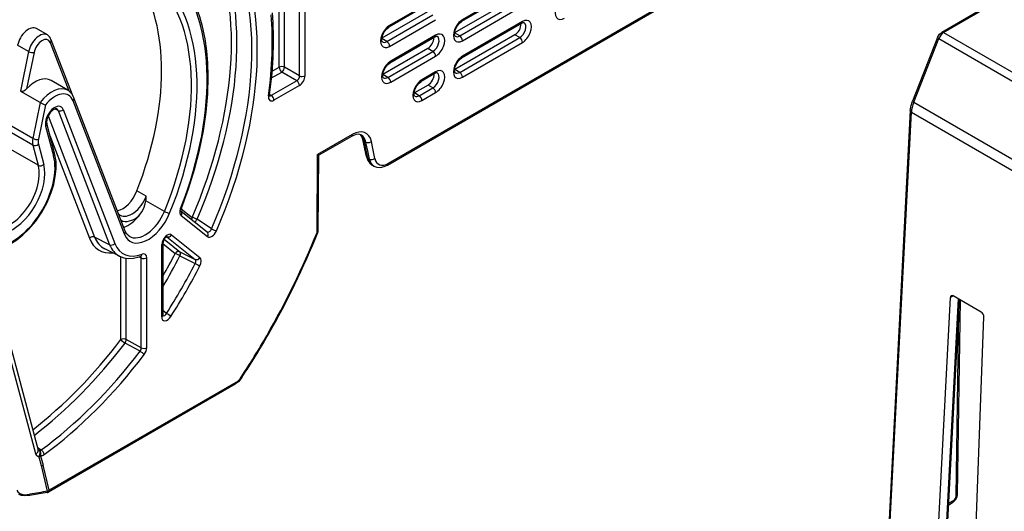
# Model space of a CAD drawing. Extents: x -2 to 569, y -3 to 409.
# Drawn here: x 193 to 255, y 255 to 287 of the extents above; entities that cross this region are included whole.
import ezdxf

# ---------------------------------------------------------------- set-up
doc = ezdxf.new("R2010")
doc.units = 0
doc.layers.get('0').update_dxf_attribs({"linetype": 'CONTINUOUS'})

# ---------------------------------------------------------------- blocks, each defined once
blk = doc.blocks.new('BLOCK339')
at = {"color": 7}
for p, q in [((39.70351, 210.411024), (100.821286, 245.697389)), ((39.807052, 210.636359), (100.924851, 245.922737)), ((56.780675, 233.164719), (49.179277, 228.776049)), ((28.55634, 221.684483), (28.55634, 231.946669)), ((29.244458, 221.694886), (29.244458, 231.957072)), ((56.677123, 232.935831), (49.075748, 228.547175)), ((25.968863, 222.770675), (25.968863, 230.712178)), ((26.656981, 222.781078), (26.656981, 231.109464)), ((45.681613, 231.200776), (39.848004, 227.832741)), ((45.785164, 231.429663), (39.951533, 228.061615)), ((55.784901, 231.513335), (48.183503, 227.124666)), ((48.828809, 226.745596), (56.430206, 231.134265)), ((116.422644, 230.975726), (109.861656, 227.187737)), ((110.111631, 227.162959), (116.672619, 230.950947)), ((44.754522, 229.798762), (38.967322, 226.457521)), ((49.179277, 226.135021), (56.780675, 230.52369)), ((39.601065, 226.031162), (45.434696, 229.39921)), ((39.951533, 225.420586), (45.785164, 228.788634)), ((56.677123, 228.322625), (49.075748, 223.93397)), ((56.780675, 228.551513), (49.179277, 224.162844)), ((-3.374032, 226.856523), (-4.748133, 227.669564)), ((48.828809, 226.745596), (48.183503, 227.124666)), ((110.111631, 227.162959), (124.838667, 218.660301)), ((-3.032291, 225.919184), (-0.667868, 219.78312)), ((-2.91929, 226.303104), (-0.234086, 219.334562)), ((39.601065, 226.031162), (38.961081, 226.407106)), ((45.681613, 226.58757), (39.989426, 223.301185)), ((45.785164, 226.816458), (40.092954, 223.530059)), ((55.819769, 226.879647), (48.218371, 222.490978)), ((48.828809, 222.132391), (56.430206, 226.52106)), ((49.179277, 221.521815), (56.780675, 225.910484)), ((56.430206, 226.52106), (55.819769, 226.879647)), ((109.338897, 226.558467), (106.155871, 218.504214)), ((106.314689, 218.347792), (109.497716, 226.402048)), ((109.497716, 226.402048), (124.227838, 217.897609)), ((-5.75132, 224.757501), (-7.140076, 225.549487)), ((-5.75132, 224.757501), (-6.778068, 219.740042)), ((-5.059359, 224.646661), (-6.003148, 220.034597)), ((44.78939, 225.165074), (39.097181, 221.878676)), ((39.742486, 221.499606), (45.434696, 224.786004)), ((45.434696, 224.786004), (44.78939, 225.165074)), ((40.092954, 220.88903), (45.785164, 224.175429)), ((25.01319, 221.424346), (26.303912, 222.169545)), ((25.08922, 222.262812), (25.968863, 222.770675)), ((28.203271, 221.07295), (26.303912, 222.169545)), ((28.55634, 221.684483), (26.656981, 222.781078)), ((45.681613, 221.974364), (43.949224, 220.974169)), ((45.785164, 222.203252), (44.052752, 221.203044)), ((48.218371, 222.490978), (48.185193, 222.47264)), ((48.828809, 222.132391), (48.218371, 222.490978)), ((-0.787024, 219.86077), (-2.898239, 221.109955)), ((28.203271, 221.07295), (24.979219, 219.211542)), ((39.742486, 221.499606), (39.097181, 221.878676)), ((-6.424954, 219.536982), (-6.778068, 219.740042)), ((-4.284517, 218.306087), (-6.424954, 219.536982)), ((28.538321, 220.47182), (25.314269, 218.610412)), ((43.091847, 219.531178), (43.058669, 219.51284)), ((44.824258, 220.531387), (43.091847, 219.531178)), ((43.702284, 219.17259), (43.091847, 219.531178)), ((43.702284, 219.17259), (45.434696, 220.172799)), ((44.052752, 218.562015), (45.785164, 219.562223)), ((45.434696, 220.172799), (44.824258, 220.531387)), ((-4.284517, 218.306087), (-5.21147, 213.776297)), ((6.367708, 201.671013), (-0.127398, 218.526875)), ((6.48071, 202.054933), (-0.014391, 218.91078)), ((24.769073, 219.36256), (24.979219, 219.211542)), ((106.314689, 218.347792), (121.139603, 209.788624)), ((-3.629793, 218.013273), (-4.519508, 213.665457)), ((-2.029052, 217.290976), (-2.459665, 217.507758)), ((-2.029052, 217.290976), (4.503225, 200.33865)), ((-1.362226, 217.428524), (5.170051, 200.476198)), ((105.880225, 217.301163), (103.115365, 163.938421)), ((103.261627, 163.73007), (106.026487, 217.092825)), ((106.026487, 217.092825), (122.917089, 207.341031)), ((-5.21147, 213.776297), (-9.031722, 215.954927)), ((-3.293439, 216.611241), (2.60957, 201.291968)), ((-5.21147, 212.942079), (-9.025213, 215.09727)), ((-3.596219, 215.325385), (-2.59268, 211.580127)), ((-2.463268, 211.913652), (-3.46681, 215.658919)), ((-3.057088, 214.129803), (1.942744, 201.15442)), ((35.233717, 214.260134), (30.84193, 211.724535)), ((35.130163, 214.031245), (30.986205, 211.63873)), ((37.037646, 211.469341), (36.571815, 213.635218)), ((36.954467, 213.316976), (36.71492, 213.455278)), ((37.18075, 211.289404), (36.71492, 213.455278)), ((37.125269, 212.494484), (36.954467, 213.316976)), ((37.84036, 212.49925), (37.653737, 213.397927)), ((-4.524918, 210.379834), (-8.316113, 212.522283)), ((-5.21147, 212.942079), (-4.524918, 210.379834)), ((-4.519508, 213.042556), (-3.832957, 210.48031)), ((37.140788, 212.419749), (37.125269, 212.494484)), ((37.391406, 211.167782), (37.140788, 212.419749)), ((38.090663, 211.245179), (37.839729, 212.498729)), ((30.767679, 201.8571), (30.84193, 211.724535)), ((30.98621, 211.638738), (30.84193, 211.724535)), ((30.914112, 202.05749), (30.986209, 211.638737)), ((37.391406, 211.167782), (37.18075, 211.289404)), ((37.957962, 210.284634), (37.762647, 210.397399)), ((9.151283, 206.467035), (7.96857, 207.145747)), ((11.448004, 204.547303), (9.099482, 205.895557)), ((13.543034, 204.594226), (16.858571, 201.945881)), ((13.582384, 204.891581), (14.957152, 203.79346)), ((13.556564, 204.021775), (16.900071, 201.351087)), ((17.4, 202.32505), (15.587065, 203.546015)), ((4.503225, 200.33865), (2.60957, 201.291968)), ((11.423273, 201.03826), (13.410238, 199.451135)), ((11.746047, 201.349958), (15.338592, 198.480347)), ((12.351563, 201.574728), (15.944108, 198.705117)), ((5.7554, 198.88246), (3.886276, 199.80725)), ((11.104493, 191.219508), (11.104493, 200.330617)), ((11.250937, 200.467479), (12.804722, 199.226365)), ((11.25094, 200.534744), (11.250939, 191.423622)), ((-11.408077, 198.249213), (-4.886262, 173.909469)), ((-11.060547, 198.706814), (-4.538729, 174.367059)), ((5.930895, 188.330753), (5.930895, 198.804528)), ((6.619013, 188.341156), (6.619013, 198.623818)), ((8.229591, 198.802905), (8.518372, 198.666769)), ((8.466675, 198.885436), (8.44345, 198.878652)), ((8.518372, 187.293822), (8.518372, 198.666769)), ((9.20649, 187.304225), (9.20649, 198.677172)), ((13.409459, 198.925502), (15.338411, 197.95588)), ((13.410238, 199.451135), (15.338592, 198.480347)), ((109.207126, 159.852803), (110.958078, 193.646778)), ((110.224849, 159.627115), (111.979021, 193.483227)), ((110.37064, 159.808934), (112.11143, 193.40678)), ((111.326913, 193.859725), (110.958078, 193.646778)), ((114.871663, 191.813163), (111.329985, 193.857951)), ((112.201728, 193.354632), (111.829871, 168.753384)), ((11.703979, 191.641609), (11.250915, 191.995805)), ((111.683468, 168.553258), (112.037601, 191.981965)), ((113.955774, 157.11117), (115.206835, 191.193756)), ((8.518372, 187.293822), (6.619013, 188.341156)), ((24.404062, 188.81996), (24.401011, 188.818199)), ((24.6238, 189.020296), (24.63835, 189.048889)), ((8.355104, 186.85579), (6.455234, 187.902453)), ((20.39464, 182.693863), (-3.240906, 169.047874)), ((20.498181, 182.919197), (-3.137342, 169.273222)), ((-4.627446, 174.698146), (-4.164424, 174.376703)), ((-4.534991, 174.373817), (-4.54268, 174.379684)), ((-4.446563, 173.52713), (-4.142717, 172.393164)), ((-4.228442, 173.651198), (-3.912391, 172.47168)), ((-4.142717, 172.393164), (-4.14164, 172.393341)), ((-3.355449, 169.152708), (-4.14164, 172.393341)), ((-3.137342, 169.273222), (-3.91314, 172.471016)), ((-3.409989, 168.987488), (-5.636906, 168.62168)), ((110.76692, 167.45738), (111.223305, 167.720873)), ((111.326869, 167.946221), (110.775763, 167.62804))]:
    blk.add_line(p, q, dxfattribs=at)
for points in [[(13.599784, 204.93924), (14.497346, 207.399307), (15.263719, 209.858307), (15.894361, 212.302124), (16.385466, 214.716721), (16.733997, 217.088303), (16.937666, 219.40332), (16.994946, 221.648621), (16.941332, 223.279114), (16.804844, 224.857986), (16.585632, 226.380142), (16.264828, 227.919205), (15.921085, 229.16922), (15.515972, 230.351639), (14.898116, 231.793427), (14.276157, 232.961823), (13.577262, 234.04599), (12.803395, 235.041779), (12.529195, 235.353348)], [(48.266731, 226.692261), (48.247356, 226.711075), (48.205776, 226.803268), (48.183971, 227.062469), (48.267387, 227.472656), (48.496956, 227.954132), (48.822983, 228.354965), (49.075748, 228.54718)], [(56.985378, 228.402954), (56.959381, 228.410309), (56.858669, 228.400177), (56.677124, 228.322632)], [(39.03899, 225.977814), (39.019615, 225.996628), (38.978035, 226.088837), (38.95623, 226.348022), (39.039642, 226.758224), (39.269215, 227.2397), (39.595242, 227.640533), (39.848003, 227.832733)], [(109.338898, 226.558472), (109.572372, 226.94455), (109.861656, 227.187744)], [(45.989868, 226.667892), (45.963871, 226.675247), (45.863159, 226.665115), (45.681614, 226.58757)], [(39.180412, 221.446259), (39.161034, 221.465073), (39.119457, 221.557281), (39.097649, 221.816467), (39.181065, 222.226669), (39.410633, 222.708145), (39.73666, 223.108978), (39.989426, 223.301178)], [(48.266731, 222.079056), (48.247356, 222.097855), (48.205776, 222.190063), (48.183971, 222.449249), (48.267387, 222.859451), (48.496956, 223.340927), (48.822983, 223.74176), (49.075748, 223.933975)], [(45.989868, 222.054688), (45.963871, 222.062042), (45.863159, 222.05191), (45.681614, 221.974365)], [(43.140209, 219.119247), (43.120834, 219.138062), (43.079254, 219.23027), (43.057449, 219.489456), (43.140862, 219.899643), (43.370434, 220.381134), (43.696461, 220.781967), (43.949223, 220.974167)], [(-6.003148, 220.034592), (-6.172404, 219.886642), (-6.368914, 219.770889), (-6.539781, 219.71402), (-6.70504, 219.712234), (-6.778068, 219.740036)], [(-0.014391, 218.910782), (-0.247998, 219.355209), (-0.582219, 219.717819), (-0.787024, 219.860764)], [(105.880226, 217.301163), (105.978317, 217.949707), (106.155869, 218.504211)], [(-2.241528, 217.538071), (-2.274718, 217.546265), (-2.39149, 217.531509), (-2.647144, 217.403748), (-2.976634, 217.099319), (-3.284349, 216.6297), (-3.452023, 216.16655), (-3.4886, 215.809036), (-3.46681, 215.65892)], [(36.380245, 214.204544), (36.080463, 214.297119), (35.722931, 214.271423), (35.287022, 214.11499), (35.130165, 214.03125)], [(36.571815, 213.635223), (36.436356, 214.01767), (36.249935, 214.26149)], [(-10.278313, 199.763687), (-9.624932, 199.856583), (-8.872959, 200.080673), (-8.060678, 200.453979), (-7.256896, 200.954315), (-6.473797, 201.57077), (-5.723858, 202.291168), (-4.852095, 203.316895), (-4.075265, 204.453781), (-3.415085, 205.669189), (-2.89056, 206.928452), (-2.579284, 207.943665), (-2.37137, 208.94632), (-2.271863, 209.919037), (-2.284656, 210.845245), (-2.412872, 211.709244), (-2.463268, 211.913651)], [(37.037647, 211.469345), (37.207668, 210.988953), (37.4669, 210.627853), (37.762646, 210.3974)], [(37.957962, 210.284637), (38.3368, 210.137421), (38.782494, 210.106659), (39.278465, 210.213577), (39.70351, 210.411026)], [(8.262763, 204.024734), (8.586434, 204.482254), (8.839957, 204.975708), (9.02187, 205.497543), (9.099483, 205.895554)], [(13.599784, 204.93924), (13.538091, 204.672089), (13.546905, 204.580093)], [(6.999283, 201.394119), (6.701096, 201.658386), (6.489248, 202.033173), (6.48071, 202.054932)], [(11.773156, 201.355453), (11.50068, 201.144562), (11.305943, 200.804352), (11.25094, 200.534744)], [(5.7554, 198.882462), (6.299158, 198.683929), (6.900756, 198.600464), (7.527668, 198.635986), (8.259446, 198.812943), (8.44345, 198.878647)], [(24.404055, 188.819962), (24.533312, 188.913254), (24.622568, 189.021027)], [(21.244209, 183.527786), (20.85832, 183.053131), (20.435871, 182.718353), (20.39464, 182.693863)], [(-7.225857, 169.310181), (-7.121767, 169.087189), (-6.865216, 168.865005), (-6.490471, 168.742279), (-6.213016, 168.720825), (-5.645055, 168.775101), (-5.582812, 168.786148)], [(-5.636906, 168.621674), (-6.225525, 168.573471), (-6.665673, 168.632614), (-6.98769, 168.76329)], [(111.829872, 168.753387), (111.762482, 168.393982), (111.569199, 168.034378), (111.313133, 167.779327), (111.223305, 167.720871)]]:
    blk.add_lwpolyline(points, dxfattribs=at)
for centre, radius, start, end in [((-3.93705, 225.933017), 1.082194, 19.982718, 58.63129), ((-2.268289, 221.934227), 4.151112, 240.938217, 250.851055), ((25.124905, 219.228586), 0.370755, 168.986103, 192.785097), ((-8.896128, 207.806998), 18.096945, 353.936943, 355.753759), ((6.187156, 204.683967), 0.70878, 220.128227, 239.091649), ((30.411242, 202.061797), 0.502896, 337.896607, 359.509307), ((11.669206, 201.263341), 0.115788, 48.42276, 65.049872), ((-70.502649, 243.277067), 109.509734, 330.301102, 337.784422), ((11.499823, 191.414528), 0.248916, 177.907385, 195.957575), ((-72.168294, 244.800606), 111.624596, 326.747968, 329.900174), ((-72.540228, 245.019444), 112.146107, 326.748341, 330.043595), ((-4.145362, 174.952979), 0.698135, 236.069488, 250.282802), ((-4.243531, 173.072522), 0.686513, 278.531898, 298.81843), ((71.938561, -295.968272), 471.175376, 99.1953, 99.469795), ((-3.492839, 169.486421), 0.50578, 279.428191, 299.876142)]:
    blk.add_arc(centre, radius, start, end, dxfattribs=at)
for centre, major_axis, ratio, start_param, end_param in [((-7.778174, 206.981888), (21.911455, 37.951752), 0.57735, 4.9111899248, 5.9816895481), ((-10.253048, 208.410751), (21.345259, 36.971073), 0.57735, 4.9153801628, 5.9044799401), ((-9.917998, 208.217316), (21.594915, 37.403492), 0.57735, 4.9153801625, 5.911458453), ((-8.113224, 207.175323), (21.661797, 37.519333), 0.57735, 4.9111899248, 5.9753818405), ((-7.778174, 206.981888), (17.414322, 30.162491), 0.57735, 4.9691605577, 6.1231108697), ((-11.87978, 209.347931), (-16.025343, -28.25198), 0.582366, 1.8157642554, 2.8651842278), ((-8.128643, 207.184219), (16.263109, 28.168531), 0.57735, 4.9452138792, 6.1603524744), ((-7.778174, 206.981888), (16.5131, 28.601528), 0.57735, 4.9452138792, 6.1631024569), ((62.083977, 230.292862), (0.808647, 1.400617), 0.57735, 0.785397682, 3.926990817), ((-7.778174, 206.981888), (23.253546, 40.276321), 0.57735, 5.3251776652, 5.5907366971), ((-8.415699, 206.953064), (-23.886791, -40.867924), 0.58062, 2.1881010041, 2.4519496131), ((49.179276, 227.455536), (0.808647, 1.400617), 0.57735, 0.785397682, 3.926990817), ((48.825722, 228.980179), (-0.25, 0.433013), 0.57735, 3.1416916561, 3.926990817), ((55.81292, 227.789658), (-0.547514, -0.965244), 0.582366, 0.780958014, 2.3890277714), ((56.430206, 227.433334), (0.558656, 0.967621), 0.57735, 3.926990817, 6.2894043862), ((56.42712, 228.75563), (-0.25, 0.433013), 0.57735, 3.1415999609, 3.926990817), ((56.780674, 227.231003), (0.808647, 1.400617), 0.57735, 3.9269903356, 7.0685834706), ((-5.75626, 225.917679), (-0.997285, -1.75817), 0.582366, 3.1309475836, 5.2316211734), ((-4.38234, 225.124313), (1.002163, 1.735797), 0.57735, 6.2770339086, 8.3775804096), ((39.951534, 226.741104), (0.808647, 1.400617), 0.57735, 0.785397682, 3.926990817), ((39.59798, 228.265732), (-0.25, 0.433013), 0.57735, 3.1416916561, 3.926990817), ((45.785164, 225.495941), (0.808647, 1.400617), 0.57735, 3.9269903356, 7.0685834706), ((110.108543, 226.348236), (-0.503257, -0.864143), 0.574826, 3.9291535715, 4.9763506172), ((110.111633, 226.754715), (0.25, -0.433013), 0.57735, 2.3561944901, 3.1414938275), ((-4.031872, 224.921982), (0.752172, 1.3028), 0.57735, 5.8468529942, 8.3775804092), ((-3.385845, 226.123306), (-0.466561, -0.179781), 0.739997, 2.1095026559, 3.1416361389), ((39.601067, 226.943451), (0.558656, 0.967621), 0.57735, 3.1354532737, 3.926990817), ((39.59798, 225.62471), (0.25, -0.433013), 0.57735, 0.7853981634, 2.3474678439), ((44.782547, 226.074738), (-0.547302, -0.96487), 0.582366, 0.7809580146, 2.3452006492), ((45.434696, 225.698288), (0.558656, 0.967621), 0.57735, 3.926990817, 6.2894043862), ((45.43161, 227.020584), (-0.25, 0.433013), 0.57735, 3.1415999609, 3.926990817), ((48.828808, 227.657883), (0.558656, 0.967621), 0.57735, 3.1354532737, 3.926990817), ((48.825722, 226.339142), (0.25, -0.433013), 0.57735, 0.7853981634, 2.3474678439), ((56.42712, 226.114609), (0.25, -0.433013), 0.57735, 0.7853981634, 2.3474678439), ((109.803902, 226.374695), (0.465004, -0.183769), 0.215682, 3.1416162924, 4.0818080379), ((-5.412912, 224.850784), (0.489849, -0.10024), 0.408248, 4.0363964236, 5.5984661042), ((45.43161, 224.379547), (0.25, -0.433013), 0.57735, 0.7853981634, 2.3474678439), ((40.092953, 222.209549), (0.808647, 1.400617), 0.57735, 0.785397682, 3.926990817), ((39.739403, 223.734177), (-0.25, 0.433013), 0.57735, 3.1416916561, 3.926990817), ((49.179276, 222.842331), (0.808647, 1.400617), 0.57735, 0.785397682, 3.926990817), ((48.825722, 224.366974), (-0.25, 0.433013), 0.57735, 3.1416916561, 3.926990817), ((26.322416, 222.566544), (0.5, 0), 0.57735, 0.837758041, 2.3561944902), ((26.322416, 222.566544), (0.25, -0.433013), 0.57735, 3.926990817, 5.4454272662), ((26.322416, 222.566544), (-0.25, -0.433013), 0.515421, 0.7867676913, 2.3548249623), ((44.81741, 221.441406), (-0.547514, -0.965244), 0.582366, 0.780958014, 2.3890277715), ((45.434696, 221.085083), (0.558656, 0.967621), 0.57735, 3.926990817, 6.2894043862), ((45.43161, 222.407379), (-0.25, 0.433013), 0.57735, 3.1415999609, 3.926990817), ((45.785164, 220.882736), (0.808647, 1.400617), 0.57735, 3.9269903356, 7.0685834706), ((48.828808, 223.044678), (0.558656, 0.967621), 0.57735, 3.1354532737, 3.926990817), ((48.825722, 221.725937), (0.25, -0.433013), 0.57735, 0.7853981634, 2.3474678439), ((-4.910484, 217.653015), (2, 3.464102), 0.57735, 6.2770440697, 7.4652167439), ((28.182827, 221.492447), (-0.25, -0.433013), 0.642447, 0.7867679338, 2.3548247798), ((28.184767, 220.675949), (-0.25, 0.433013), 0.57735, 3.9269910576, 5.4454272478), ((28.536383, 221.288315), (-0.499999, -0.866024), 0.578933, 0.7867663559, 2.3548263178), ((28.890905, 221.899017), (-0.5, 0), 0.57735, 0.837758041, 2.3561944902), ((39.742485, 222.41188), (0.558656, 0.967621), 0.57735, 3.1354532737, 3.926990817), ((39.739403, 221.093155), (0.25, -0.433013), 0.57735, 0.7853981634, 2.3474678439), ((44.052753, 219.882523), (0.808647, 1.400617), 0.57735, 0.785397682, 3.926990817), ((43.6992, 221.407166), (-0.25, 0.433013), 0.57735, 3.1416916561, 3.926990817), ((-2.786078, 216.426483), (1.986891, 3.441396), 0.57735, 6.2770443496, 7.6310492478), ((-2.43561, 216.224136), (1.7369, 3.008399), 0.57735, 5.8468529942, 7.5762760746), ((45.43161, 219.766342), (0.25, -0.433013), 0.57735, 0.7853981634, 2.3474678439), ((-0.480952, 218.731003), (-0.466561, -0.179781), 0.739997, 2.1095026559, 3.1415926536), ((25.316574, 219.429352), (-0.502066, -0.868624), 0.575474, 5.3273689173, 7.0675207039), ((24.26507, 219.368332), (0.495247, -0.06878), 0.469609, 5.5703997785, 6.2831784531), ((24.963028, 219.633499), (-0.210829, -0.460509), 0.562721, 0.0228078235, 0.7314496271), ((24.960714, 218.814529), (-0.25, 0.433013), 0.57735, 3.926990817, 5.4454272662), ((43.702286, 220.084869), (0.558656, 0.967621), 0.57735, 3.1354532737, 3.926990817), ((43.6992, 218.766144), (0.25, -0.433013), 0.57735, 0.7853981634, 2.3474678439), ((108.144096, 218.188156), (-1.516239, -2.588683), 0.573137, 4.9777729407, 5.4490113054), ((106.620872, 218.32045), (0.465004, -0.183769), 0.215682, 3.1415885744, 4.0818080407), ((-2.463846, 216.329514), (0.828955, 1.435792), 0.57735, 5.8468529942, 8.9011790568), ((-2.798896, 216.522964), (0.579297, 1.003372), 0.57735, 5.8468529942, 6.3203576772), ((-1.71578, 217.632645), (0.466561, 0.179781), 0.739997, 3.7326588603, 5.2510953095), ((106.379555, 217.275299), (0.49933, -0.025872), 0.551353, 3.1416339959, 3.9559886901), ((-3.949773, 215.52951), (-0.482963, -0.12941), 0.707107, 2.1862760355, 3.1415926536), ((35.233715, 211.40239), (1.75, 3.031089), 0.57735, 5.7087205653, 7.0685834706), ((-3.863352, 214.137527), (0.986891, 1.709345), 0.57735, 2.0943951024, 2.617993878), ((-4.873062, 213.869583), (0.489849, -0.10024), 0.408248, 4.0363964236, 5.5984661042), ((-3.512884, 213.935181), (0.7369, 1.276349), 0.57735, 2.0943950171, 2.617993878), ((34.880165, 214.464264), (0.25, -0.433013), 0.57735, 0, 0.7853981634), ((34.645138, 211.742203), (-1.476838, -2.611406), 0.583198, 2.5619331542, 3.041042554), ((34.880165, 211.606522), (1.5, 2.598076), 0.57735, 5.708720489, 6.2831300978), ((37.060638, 213.740356), (0.488822, 0.105134), 0.680484, 3.1415986928, 3.7919597233), ((37.300182, 213.602051), (-0.489556, -0.101663), 0.685435, 0.6552132665, 2.2260095933), ((-4.873062, 213.246674), (0.482963, 0.12941), 0.707107, 3.7657990085, 5.3278686891), ((-7.778174, 206.981888), (3.796045, 6.574943), 0.57735, 3.5090751629, 5.7595865316), ((-2.946234, 211.784256), (-0.482963, -0.12941), 0.707107, 2.1862760355, 3.1415656515), ((37.526466, 211.574478), (0.488822, 0.105134), 0.680484, 3.1416068907, 3.7919597265), ((39.251823, 213.001724), (-1.483506, -2.607574), 0.581534, 5.7050309903, 6.2794398686), ((39.468937, 212.876373), (-1.516234, -2.58868), 0.573137, 5.7123039346, 6.2867230103), ((37.737122, 211.45285), (-0.490273, -0.098142), 0.690337, 0.6601569923, 2.2291262158), ((39.822479, 212.668686), (-1.26621, -2.155678), 0.57229, 5.7130083622, 7.0728713415), ((-7.778174, 206.981888), (2.8881, 5.002336), 0.57735, 2.6179938793, 5.7595865689), ((-8.128643, 207.184219), (2.638109, 4.569339), 0.57735, 3.135371248, 5.7595865316), ((-4.18651, 210.684433), (0.482963, 0.12941), 0.707107, 3.7657990085, 5.3278686891), ((39.45351, 210.84404), (0.25, -0.433013), 0.57735, 6.2831779999, 7.0598568243), ((6.14685, 207.34787), (-1.470837, -2.593022), 0.582366, 0.4523513311, 1.8157640932), ((7.33015, 206.664871), (1.497837, 2.59433), 0.57735, 3.1354389284, 4.9617315432), ((9.024733, 204.873718), (2.013109, 3.486808), 0.57735, 3.1354440776, 4.9452138792), ((11.745844, 204.508545), (0.462921, -0.188956), 0.188388, 4.0926844604, 5.6547541409), ((14.099864, 204.859802), (-0.50212, -0.866191), 0.577148, 4.9721486049, 6.1969746943), ((13.134192, 205.121521), (0.465592, -0.182276), 0.207357, 5.6519065265, 6.2831800216), ((13.203011, 204.225906), (0.312054, 0.390669), 0.81339, 4.8350271281, 6.1862809929), ((7.680618, 206.462524), (1.747828, 3.027327), 0.57735, 3.1531271971, 4.1647389143), ((6.900327, 206.100235), (2, 3.464102), 0.57735, 3.7083934606, 4.4295776633), ((9.3752, 204.671371), (2.2631, 3.919804), 0.57735, 2.7052603406, 4.9452138792), ((15.310706, 203.58934), (-0.312054, -0.390669), 0.81339, 4.8350272597, 5.4018419636), ((15.310706, 203.58934), (0.459488, -0.197156), 0.164606, 0.99786358, 2.5163000292), ((15.310706, 203.58934), (-0.27892, -0.414974), 0.521854, 0.8339732024, 1.8094746175), ((6.014155, 201.875137), (-0.466561, -0.179781), 0.739997, 2.1095026559, 3.1416361389), ((17.087273, 202.395264), (-0.212039, -0.456965), 0.627509, 6.2020216687, 7.9892610882), ((17.440825, 202.191132), (-0.498001, -0.869136), 0.577587, 6.1939574834, 8.0471661385), ((17.675543, 202.279831), (0.458997, -0.198298), 0.161253, 4.1398611482, 5.6582975977), ((30.414125, 202.061218), (0.499986, -0.003762), 0.57229, 5.5021125554, 6.283284555), ((2.296298, 200.950302), (0.466561, 0.179781), 0.739997, 0.5910662067, 2.1095026559), ((6.900327, 206.100235), (3.730518, 6.461446), 0.57735, 2.7052603406, 3.5371804085), ((7.235376, 205.906799), (3.48086, 6.029027), 0.57735, 2.7052603406, 3.1787631904), ((11.812569, 200.733276), (-0.494262, -0.87174), 0.581625, 3.0490649756, 5.4850439494), ((11.99801, 201.778854), (0.312054, 0.390669), 0.81339, 3.3165908105, 4.8350272597), ((16.546518, 201.555206), (0.312054, 0.390669), 0.81339, 4.8350272597, 6.2831873056), ((-7.778174, 206.981888), (32, 55.425625), 0.57735, 4.7180280299, 4.9463091772), ((30.414125, 202.061218), (0.463044, -0.188653), 0.189258, 5.6546303201, 6.2831811179), ((4.816497, 200.680328), (0.466561, 0.179781), 0.739997, 3.7326588603, 5.2510953095), ((9.040151, 204.864807), (3.413979, 5.913186), 0.57735, 2.7052603406, 3.1787631904), ((9.3752, 204.671371), (3.164322, 5.480766), 0.57735, 2.7052603497, 3.7573264002), ((10.750939, 200.534744), (-0.5, 0), 0.57735, 2.3561978134, 3.1416000556), ((13.158275, 199.022247), (0.312054, 0.390669), 0.81339, 0.1749981569, 1.6934346061), ((8.144836, 198.470566), (-0.287982, -0.414484), 0.575318, 2.4061564014, 3.1019191173), ((8.266031, 199.346115), (0.17742, -0.467464), 0.666547, 6.283180004, 7.169086525), ((8.852937, 198.881302), (0.5, 0), 0.57735, 3.9793506945, 5.4977871438), ((8.498411, 198.266479), (-0.501463, -0.867875), 0.576017, 2.3577450316, 3.7565649563), ((-9.917998, 208.217316), (21.594915, 37.403492), 0.57735, 4.6928390683, 4.7962287683), ((-10.253048, 208.410751), (21.345259, 36.971073), 0.57735, 4.7198554679, 4.7962287682), ((13.158275, 199.022247), (0.444619, -0.228722), 0.068375, 1.0060168039, 2.5244532531), ((13.158275, 199.022247), (-0.224835, -0.446598), 0.536469, 1.6239067887, 3.0212900566), ((15.047089, 198.07135), (-0.281009, -0.416603), 0.61463, 1.7048733295, 3.099629502), ((15.590555, 198.909241), (0.312054, 0.390669), 0.81339, 3.3165908106, 4.8350272596), ((15.400641, 197.867233), (-0.50234, -0.866025), 0.577348, 1.6607552182, 3.0555125127), ((-8.113224, 207.175323), (21.661797, 37.519333), 0.57735, 4.6304946796, 4.7988594419), ((-7.778174, 206.981888), (21.911455, 37.951752), 0.57735, 4.6304946789, 4.7988594358), ((15.590194, 197.860306), (0.444968, -0.228043), 0.070515, 4.147503472, 5.6659399212), ((111.311409, 193.439056), (0.229096, -0.444763), 0.606755, 3.170678034, 3.9474225709), ((111.311493, 193.438889), (0.229174, -0.444921), 0.606665, 2.385393097, 3.1706811222), ((10.750939, 191.42363), (-0.5, 0), 0.57735, 2.3561944902, 3.1415570422), ((11.812571, 191.633148), (-0.499689, -0.874091), 0.573948, 5.4957966002, 7.764194199), ((11.459025, 191.837204), (-0.184714, -0.479916), 0.591264, 6.215896206, 7.6690478727), ((11.913873, 191.473267), (0.420694, -0.270216), 0.066792, 0.6170631408, 2.13549959), ((114.853134, 191.394211), (-0.229151, 0.444806), 0.606728, 3.9647870334, 5.5268567139), ((-10.253048, 208.410751), (21.345259, 36.971073), 0.57735, 4.0942188071, 4.4928334342), ((6.284448, 188.126633), (0.5, 0), 0.57735, 0.837758041, 2.3561944902), ((6.284448, 188.126633), (0.397518, -0.303281), 0.17783, 3.7685722793, 5.2870087286), ((6.284448, 188.126633), (-0.241446, -0.43784), 0.529519, 1.3411121341, 2.3445599516), ((24.040171, 189.021713), (0.612596, 0.156586), 0.514401, 5.2114060064, 5.8179786372), ((-9.917998, 208.217316), (21.594915, 37.403492), 0.57735, 4.0875208755, 4.4928334336), ((8.14486, 187.100769), (-0.26103, -0.426814), 0.626435, 1.3709918616, 2.3727269758), ((8.852937, 187.508347), (0.5, 0), 0.57735, 3.9793506871, 5.4977871785), ((8.498409, 186.896652), (-0.500794, -0.865732), 0.57822, 1.3546742548, 2.3564047053), ((-8.113224, 207.175323), (21.661797, 37.519333), 0.57735, 4.0562513036, 4.4945508139), ((-7.778174, 206.981888), (21.911455, 37.951752), 0.57735, 4.0562513055, 4.4945508181), ((8.526402, 186.632278), (0.397828, -0.302874), 0.176461, 0.6267982905, 2.1452347397), ((20.507437, 184.138596), (-0.759726, -1.293406), 0.57229, 0.7896861719, 1.4847701092), ((20.826088, 183.801971), (0.41812, -0.274181), 0.070413, 0.0000029335, 0.611033213), ((20.144642, 183.126877), (-0.25, 0.433013), 0.57735, 3.1415853463, 3.9182641707), ((-5.021695, 174.237656), (-0.482963, -0.12941), 0.707107, 1.6626772599, 3.1415565795), ((-3.820721, 174.253479), (1.054342, 0.379745), 0.630534, 3.0886198656, 3.8717632759), ((-4.581996, 173.855316), (-0.132356, -0.482164), 0.525542, 0.9748788036, 2.842911186), ((-4.581996, 173.855316), (-0.482963, -0.12941), 0.707107, 1.6626772599, 2.1862760355), ((-4.227004, 174.768692), (-0.213922, -0.457142), 0.581522, 0.2095884687, 0.8620495551), ((-4.581995, 173.855316), (-0.044966, -0.497974), 0.788809, 1.2206852946, 2.7220876697), ((-3.873448, 174.56459), (-0.500477, -0.868452), 0.576057, 0.2600821609, 0.9125347919), ((-4.137416, 174.009369), (0.294131, -0.404335), 0.498113, 0.728607136, 2.2470435852), ((-5.717659, 169.112915), (0.080543, -0.491275), 0.223037, 0.0019201957, 0.8071502437), ((-3.490882, 169.480896), (0.080893, -0.493413), 0.223037, 6.2831796142, 7.0903355509), ((-3.490882, 169.480896), (0.485905, 0.117883), 0.705908, 4.8210805846, 5.3424825366), ((-3.490882, 169.480896), (-0.25, 0.433013), 0.57735, 3.141493651, 3.9182641707), ((111.329956, 168.352692), (-0.253242, -0.431136), 0.57229, 0.7896860028, 2.3517552673), ((111.329926, 168.760941), (-0.499943, 0.007557), 0.577306, 2.3649585482, 3.1416072643), ((110.973328, 168.1539), (-0.25, 0.433013), 0.57735, 3.1414936112, 3.9182641565)]:
    blk.add_ellipse(centre, major_axis=major_axis, ratio=ratio, start_param=start_param, end_param=end_param, dxfattribs=at)

msp = doc.modelspace()

# ---------------------------------------------------------------- block references
at = {"xscale": 0.5, "yscale": 0.5, "zscale": 0.5}
msp.add_blockref('BLOCK339', (196.046945, 172.112818), dxfattribs=at)

doc.saveas('drawing.dxf')
